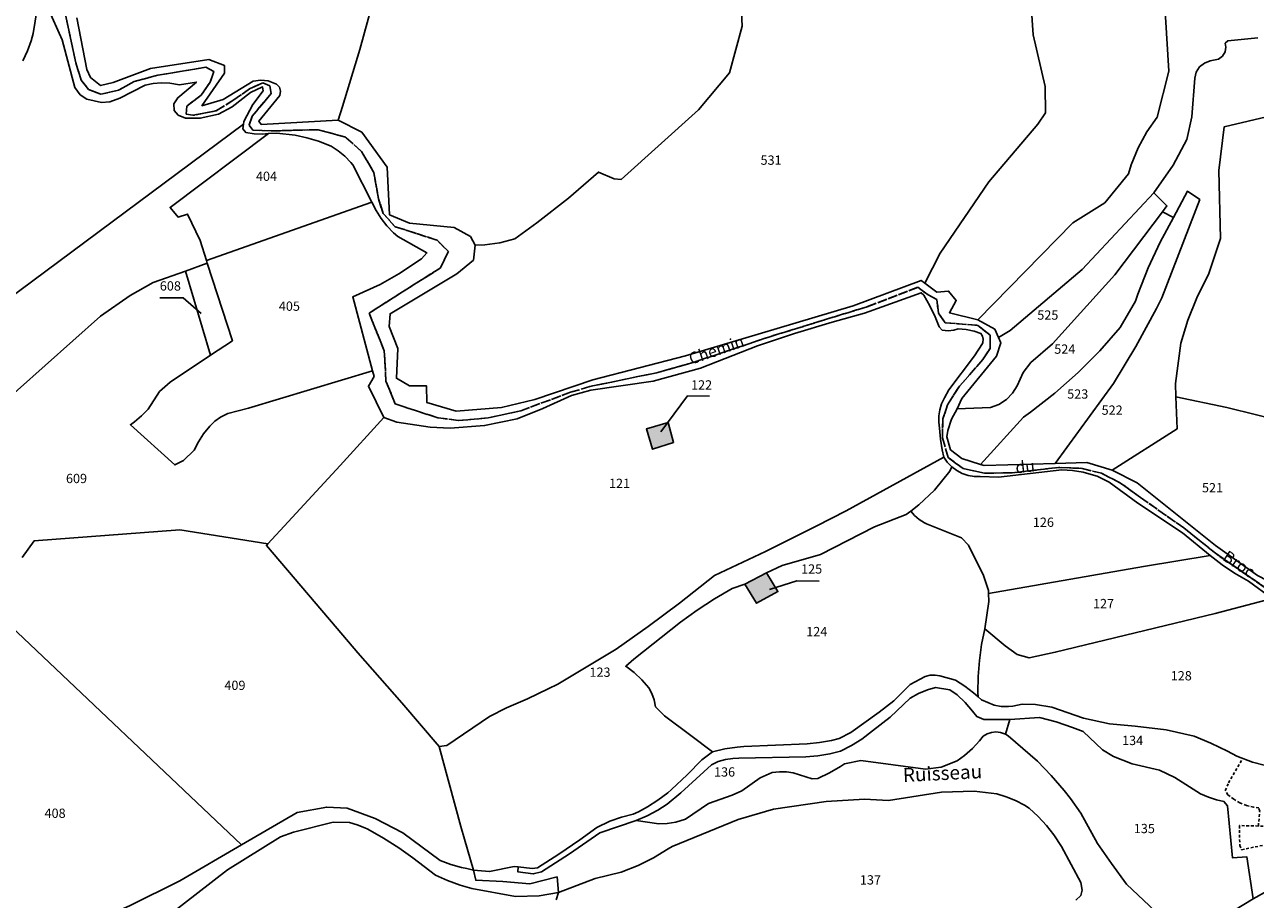
# Model space of a CAD drawing. Units: metres. Extents: x 1032207 to 1037402, y 6306807 to 6314127.
# Drawn here: x 1035985 to 1036250, y 6309811 to 6310000 of the extents above; entities that cross this region are included whole.
import ezdxf
from ezdxf.enums import TextEntityAlignment as Align

# ---------------------------------------------------------------- set-up
doc = ezdxf.new("R2010")
doc.units = ezdxf.units.M
doc.linetypes.add('TOPO1', pattern=[1, 0.6, -0.4])
doc.linetypes.add('TOPO2', pattern=[2.4, 2, -0.4])
for name, color, linetype in [('ig_cad_bati_dur', 152, 'CONTINUOUS'), ('ig_cad_bati_dur_hach', 24, 'CONTINUOUS'), ('ig_cad_detail_lineaire', 252, 'TOPO1'), ('ig_cad_divers_texte', 8, 'CONTINUOUS'), ('ig_cad_fleche_de_rattachement', 3, 'CONTINUOUS'), ('ig_cad_hydro', 140, 'CONTINUOUS'), ('ig_cad_nom_voie', 8, 'CONTINUOUS'), ('ig_cad_parcel', 3, 'CONTINUOUS'), ('ig_cad_parcel_num', 3, 'CONTINUOUS'), ('ig_cad_section', 20, 'TOPO2')]:
    doc.layers.add(name, color=color, linetype=linetype)
doc.styles.add('Times New Roman', font='times.ttf')

msp = doc.modelspace()

# ---------------------------------------------------------------- hatches: boundary and pattern name
at = {"layer": 'ig_cad_bati_dur_hach'}
for points in [[(1036119.85, 6309908.48), (1036124.41, 6309909.9), (1036123.24, 6309914.23), (1036118.57, 6309912.83)], [(1036144.47, 6309881.81), (1036139.77, 6309879.37), (1036142.31, 6309875.28), (1036146.9, 6309877.77)]]:
    msp.add_hatch(color=256, dxfattribs=at).paths.add_polyline_path(points)

# ---------------------------------------------------------------- linework, layer by layer
at = {"layer": 'ig_cad_bati_dur'}
for points in [[(1036119.85, 6309908.48), (1036124.41, 6309909.9), (1036123.24, 6309914.23), (1036118.57, 6309912.83)], [(1036144.47, 6309881.81), (1036139.77, 6309879.37), (1036142.31, 6309875.28), (1036146.9, 6309877.77)]]:
    msp.add_lwpolyline(points, close=True, dxfattribs=at)
at = {"layer": 'ig_cad_detail_lineaire'}
for points in [[(1036250.57, 6309831.19), (1036249.44, 6309831.33), (1036247.94, 6309831.7), (1036246.5, 6309832.28), (1036245.16, 6309833.04), (1036243.93, 6309833.98), (1036243.34, 6309834.9), (1036244.04, 6309836.56), (1036247.07, 6309841.81)], [(1036246.87, 6309822.14), (1036254.45, 6309823.72), (1036253.52, 6309827.2), (1036250.48, 6309827.25), (1036250.76, 6309830.47), (1036250.57, 6309831.19)], [(1036250.48, 6309827.25), (1036246.39, 6309827.36), (1036246.47, 6309823.09), (1036246.87, 6309822.14)]]:
    msp.add_lwpolyline(points, dxfattribs=at)
at = {"layer": 'ig_cad_fleche_de_rattachement'}
for points in [[(1036013.67, 6309941.1), (1036018.74, 6309941.07), (1036022.56, 6309937.74)], [(1036132.15, 6309919.93), (1036127.44, 6309919.96), (1036121.64, 6309912.22)], [(1036155.79, 6309880.05), (1036150.96, 6309880.08), (1036145.1, 6309878.24)]]:
    msp.add_lwpolyline(points, dxfattribs=at)
at = {"layer": 'ig_cad_hydro'}
for points in [[(1036229.42, 6309807.73), (1036222.08, 6309814.72), (1036218.83, 6309819.2), (1036215.81, 6309823.48), (1036212.2, 6309830.04), (1036210.01, 6309833.17), (1036208.61, 6309834.93), (1036205.83, 6309838.17), (1036202.89, 6309841.24), (1036196.56, 6309846.72), (1036195.98, 6309847.08), (1036194.9, 6309847.45), (1036193.92, 6309847.55), (1036192.95, 6309847.44), (1036192.03, 6309847.14), (1036191.19, 6309846.63), (1036190.39, 6309845.62), (1036188.84, 6309843.95), (1036187.15, 6309842.44), (1036185.56, 6309841.29), (1036182.08, 6309839.97), (1036178.72, 6309839.5), (1036164.79, 6309841.41), (1036161.26, 6309840.68), (1036160.41, 6309840.11), (1036158.03, 6309838.7), (1036155.55, 6309837.48), (1036154.29, 6309837.4), (1036150.23, 6309838.75), (1036148.77, 6309838.96), (1036147.22, 6309838.97), (1036145.68, 6309838.78), (1036143.11, 6309837.63), (1036139.14, 6309834.88), (1036137.06, 6309833.9), (1036131.93, 6309832.15), (1036126.97, 6309828.71), (1036124.88, 6309828.09), (1036123.07, 6309827.82), (1036121.26, 6309827.73), (1036116.33, 6309828.43), (1036108.52, 6309825.77), (1036102.01, 6309821.27), (1036095.98, 6309817.38), (1036094.18, 6309816.95), (1036090.88, 6309817.37), (1036090.91, 6309818.49), (1036090.09, 6309818.53), (1036084.77, 6309817.44), (1036081.31, 6309817.75), (1036081.78, 6309815.58), (1036087.64, 6309815.28), (1036093.41, 6309814.81), (1036099.31, 6309816.3), (1036099.6, 6309812.93), (1036107.54, 6309815.97), (1036113.12, 6309817.3), (1036116.76, 6309818.73), (1036120.07, 6309820.42), (1036123.29, 6309822.31), (1036124.13, 6309822.84), (1036138.32, 6309828.65), (1036145.97, 6309830.86), (1036157.35, 6309832.56), (1036165.58, 6309833.06), (1036170.74, 6309832.75), (1036182.2, 6309834.54), (1036189.19, 6309834.77), (1036194.07, 6309834.19), (1036196.13, 6309833.58), (1036198.14, 6309832.78), (1036200.05, 6309831.77), (1036201.09, 6309831.11), (1036203.03, 6309829.34), (1036204.8, 6309827.4), (1036206.42, 6309825.35), (1036208.05, 6309822.85), (1036212.2, 6309815.06), (1036212.51, 6309813.42), (1036212.19, 6309812.27), (1036211.12, 6309811.31)], [(1036015.48, 6309807.93), (1036028.25, 6309817.85), (1036039.67, 6309824.94), (1036042.47, 6309825.97), (1036051.06, 6309828.09), (1036054.54, 6309827.99), (1036056.24, 6309827.55), (1036057.86, 6309826.9), (1036058.51, 6309826.57), (1036061.9, 6309824.67), (1036065.17, 6309822.57), (1036068.21, 6309820.39), (1036073.13, 6309816.69), (1036075.72, 6309815.51), (1036078.39, 6309814.54), (1036080.97, 6309813.81), (1036090.32, 6309812.09), (1036095.48, 6309812.22), (1036099.6, 6309812.93), (1036099.31, 6309816.3), (1036093.41, 6309814.81), (1036087.64, 6309815.28), (1036081.78, 6309815.58), (1036081.31, 6309817.75), (1036079.87, 6309818.08), (1036078.74, 6309818.32), (1036076.4, 6309818.97), (1036074.12, 6309819.83), (1036066.07, 6309825.77), (1036060.1, 6309828.91), (1036054.06, 6309831.13), (1036049.67, 6309831.33), (1036043.32, 6309830.15), (1036031.31, 6309823.21), (1036018.01, 6309815.42), (1036007.17, 6309810.06)], [(1036251.8, 6309812.96), (1036249.35, 6309811.58), (1036243.33, 6309807.94)]]:
    msp.add_lwpolyline(points, dxfattribs=at)
at = {"layer": 'ig_cad_parcel'}
for points in [[(1036201.14, 6310009.4), (1036201.96, 6309997.75), (1036204.55, 6309986.66), (1036204.57, 6309980.94), (1036202.93, 6309978.55), (1036192.35, 6309966.1), (1036181.86, 6309950.71), (1036178.59, 6309944.23), (1036181.16, 6309942.32), (1036183.71, 6309942.56), (1036185.35, 6309940.52), (1036183.89, 6309937.88), (1036190.02, 6309936.34), (1036210.46, 6309957.25), (1036217.4, 6309961.58), (1036222.45, 6309967.83), (1036223.06, 6309969.78), (1036224.55, 6309973.4), (1036226.42, 6309976.85), (1036228.66, 6309980.07), (1036231.21, 6309989.98), (1036227.32, 6310053.23)], [(1036227.32, 6310053.23), (1036231.21, 6309989.98), (1036228.66, 6309980.07), (1036226.42, 6309976.85), (1036224.55, 6309973.4), (1036223.06, 6309969.78), (1036222.45, 6309967.83), (1036217.4, 6309961.58), (1036210.46, 6309957.25), (1036190.02, 6309936.34), (1036193.7, 6309934.34), (1036194.45, 6309932.57), (1036196.95, 6309934.04), (1036212.48, 6309947.21), (1036227.93, 6309963.7), (1036232.08, 6309969.71), (1036235.04, 6309975.24), (1036236.11, 6309980.13), (1036236.77, 6309988.45), (1036237.09, 6309989.74), (1036237.81, 6309990.85), (1036238.85, 6309991.7), (1036240.08, 6309992.18), (1036241.86, 6309992.52), (1036242.73, 6309993.15), (1036243.3, 6309994.08), (1036243.47, 6309995.13), (1036243.33, 6309995.95), (1036243.9, 6309996.46), (1036250.36, 6309997.1)], [(1036060.14, 6310006.96), (1036056.81, 6309994.59), (1036053.08, 6309982.35), (1036052.09, 6309979.36), (1036057.23, 6309976.78), (1036062.7, 6309969.26), (1036063.22, 6309959.02), (1036067.47, 6309957.17), (1036077.1, 6309956.29), (1036080.63, 6309954.29), (1036081.66, 6309952.46), (1036083.76, 6309952.52), (1036087, 6309952.96), (1036090.17, 6309953.8), (1036094.97, 6309957.24), (1036101.75, 6309962.56), (1036108.26, 6309968.2), (1036111.64, 6309966.72), (1036113.09, 6309966.61), (1036129.78, 6309981.64), (1036136.49, 6309989.61), (1036139.2, 6309999.62), (1036138.38, 6310017.99)], [(1036201.14, 6310009.4), (1036201.96, 6309997.75), (1036204.55, 6309986.66), (1036204.57, 6309980.94), (1036202.93, 6309978.55), (1036192.35, 6309966.1), (1036181.86, 6309950.71), (1036178.59, 6309944.23), (1036177.79, 6309944.84), (1036163.13, 6309939.35), (1036127, 6309928.6), (1036107.03, 6309923.41), (1036094.53, 6309919.17), (1036087.33, 6309917.45), (1036077.59, 6309916.67), (1036071.21, 6309918.57), (1036071.18, 6309922.11), (1036067.48, 6309922.13), (1036064.67, 6309923.77), (1036064.97, 6309930.21), (1036063.13, 6309934.9), (1036063.3, 6309937.66), (1036077.67, 6309946.25), (1036081.27, 6309949.24), (1036081.66, 6309952.46), (1036083.76, 6309952.52), (1036087, 6309952.96), (1036090.17, 6309953.8), (1036094.97, 6309957.24), (1036101.75, 6309962.56), (1036108.26, 6309968.2), (1036111.64, 6309966.72), (1036113.09, 6309966.61), (1036129.78, 6309981.64), (1036136.49, 6309989.61), (1036139.2, 6309999.62), (1036138.38, 6310017.99)], [(1035923.75, 6309898.25), (1036031.7, 6309978.52), (1036031.76, 6309979.07), (1036033.76, 6309982.77), (1036035.93, 6309985.74), (1036035.83, 6309986.56), (1036033.22, 6309985.35), (1036029.24, 6309982.23), (1036026.3, 6309980.71), (1036022.38, 6309979.8), (1036019.18, 6309979.82), (1036017.64, 6309980.44), (1036016.78, 6309981.49), (1036016.72, 6309982.88), (1036017.53, 6309984.21), (1036021.56, 6309987.58), (1036017.92, 6309987.02), (1036015.84, 6309987.36), (1036014.05, 6309987.42), (1036012.26, 6309987.27), (1036010.5, 6309986.92), (1036005.03, 6309984.14), (1036002.87, 6309983.33), (1036001.12, 6309983.21), (1035997.94, 6309983.88), (1035996.52, 6309984.84), (1035995.39, 6309986.44), (1035992.62, 6309996.73), (1035986.43, 6310010.57)], [(1035995.76, 6310001.43), (1035997.93, 6309990.33), (1035998.76, 6309988.57), (1036000.88, 6309986.84), (1036003.6, 6309987.51), (1036011.67, 6309990.51), (1036024.23, 6309992.47), (1036027.6, 6309991.2), (1036027.64, 6309989.49), (1036022.76, 6309982.5), (1036027.3, 6309983.82), (1036033.82, 6309987.79), (1036035.43, 6309988.04), (1036037.05, 6309987.86), (1036038.82, 6309987.14), (1036039.45, 6309986.51), (1036039.72, 6309985.67), (1036039.54, 6309984.69), (1036035.02, 6309979.15), (1036035.54, 6309978.43), (1036052.09, 6309979.36), (1036053.08, 6309982.35), (1036056.81, 6309994.59), (1036060.14, 6310006.96)], [(1035987.22, 6310003.41), (1035986.4, 6309998.07), (1035985.96, 6309996.47), (1035985.16, 6309994.3), (1035984.18, 6309992.19)], [(1036253.43, 6309980.39), (1036243.08, 6309977.93), (1036241.98, 6309968.54), (1036242.32, 6309953.92), (1036239.82, 6309946.34), (1036237.19, 6309941.09), (1036235.27, 6309936.27), (1036233.76, 6309931.3), (1036232.61, 6309922.63), (1036232.72, 6309919.77), (1036232.97, 6309912.86), (1036218.96, 6309903.92), (1036213.47, 6309905.58), (1036206.66, 6309905.37), (1036219.23, 6309922.66), (1036224.04, 6309930.64), (1036228.5, 6309938.82), (1036229.65, 6309941.1), (1036237.84, 6309962.27), (1036235.2, 6309964.05), (1036232.22, 6309958.43), (1036229.79, 6309959.62), (1036230.75, 6309960.9), (1036227.93, 6309963.7), (1036232.08, 6309969.71), (1036235.04, 6309975.24), (1036236.11, 6309980.13), (1036236.77, 6309988.45), (1036237.09, 6309989.74), (1036237.81, 6309990.85), (1036238.85, 6309991.7), (1036240.08, 6309992.18), (1036241.86, 6309992.52), (1036242.73, 6309993.15), (1036243.3, 6309994.08), (1036243.47, 6309995.13), (1036243.33, 6309995.95), (1036243.9, 6309996.46), (1036250.36, 6309997.1)], [(1035941.17, 6309883.96), (1036000.9, 6309937.16), (1036007.26, 6309941.58), (1036012.27, 6309944.38), (1036019.19, 6309946.87), (1036024.57, 6309928.71), (1036015.89, 6309922.93), (1036013.59, 6309920.9), (1036011.16, 6309917.12), (1036009.76, 6309915.67), (1036008.23, 6309914.39), (1036007.34, 6309913.75), (1036016.91, 6309905.1), (1036018.8, 6309906.05), (1036021.09, 6309908.29), (1036021.99, 6309910.08), (1036023.08, 6309911.77), (1036024.46, 6309913.46), (1036025.54, 6309914.49), (1036026.75, 6309915.36), (1036028.36, 6309916.17), (1036032.81, 6309917.33), (1036059.53, 6309925.36), (1036059.86, 6309924.13), (1036058.64, 6309922.03), (1036061.96, 6309915.3), (1036052.52, 6309904.99), (1036041.33, 6309892.85), (1036036.99, 6309888.06), (1036017.99, 6309891.06), (1035986.56, 6309888.69), (1035984.04, 6309885.11)], [(1035980.21, 6309871.61), (1036031.31, 6309823.21), (1036043.32, 6309830.15), (1036049.67, 6309831.33), (1036054.06, 6309831.13), (1036060.1, 6309828.91), (1036066.07, 6309825.77), (1036074.12, 6309819.83), (1036076.4, 6309818.97), (1036078.74, 6309818.32), (1036079.87, 6309818.08), (1036081.31, 6309817.75), (1036079.34, 6309824.46), (1036078.6, 6309827.17), (1036074.71, 6309841.44), (1036073.87, 6309844.43), (1036065.85, 6309853.78), (1036056.37, 6309864.6), (1036053.13, 6309868.38), (1036036.65, 6309887.69), (1036036.99, 6309888.06), (1036017.99, 6309891.06), (1035986.56, 6309888.69), (1035984.04, 6309885.11)], [(1036260.66, 6309838.08), (1036249.19, 6309841), (1036245.83, 6309842.29), (1036243.81, 6309843.38), (1036240.26, 6309845.1), (1036236.64, 6309846.62), (1036230.57, 6309848), (1036223.91, 6309848.81), (1036218.4, 6309849.25), (1036212.79, 6309850.5), (1036205.95, 6309852.87), (1036202.45, 6309853.42), (1036199.57, 6309853.51), (1036197.52, 6309853.06), (1036196.61, 6309852.99), (1036195.05, 6309853.03), (1036193.51, 6309853.29), (1036190.79, 6309854.47), (1036190.05, 6309855.08), (1036190.03, 6309856.05), (1036190.09, 6309859.52), (1036190.35, 6309862.96), (1036190.83, 6309866.39), (1036191.52, 6309869.78), (1036195.87, 6309866.13), (1036198.47, 6309864.23), (1036201.1, 6309863.52), (1036206.7, 6309864.71), (1036241.17, 6309873.07), (1036253.42, 6309876.32)], [(1036251.8, 6309812.96), (1036249.35, 6309811.58), (1036247.99, 6309820.63), (1036244.92, 6309820.37), (1036243.86, 6309831.61), (1036243.07, 6309832.56), (1036241.47, 6309832.9), (1036239.71, 6309833.46), (1036238.04, 6309834.23), (1036232.45, 6309837.71), (1036229.19, 6309839.3), (1036223.28, 6309840.64), (1036219.27, 6309842.25), (1036216.87, 6309843.68), (1036212.69, 6309847.66), (1036210.44, 6309848.52), (1036206.87, 6309849.69), (1036203.27, 6309850.67), (1036196.94, 6309850.23), (1036191.29, 6309850.22), (1036189.76, 6309850.89), (1036188.87, 6309852.05), (1036187.31, 6309853.88), (1036185.57, 6309855.55), (1036183.95, 6309856.62), (1036180.85, 6309857.14), (1036179.17, 6309856.61), (1036177.23, 6309855.82), (1036175.39, 6309854.82), (1036171.11, 6309850.69), (1036167.31, 6309847.74), (1036164.99, 6309846.01), (1036162.76, 6309844.61), (1036160.43, 6309843.4), (1036158.12, 6309842.8), (1036155.53, 6309842.37), (1036152.92, 6309842.15), (1036138.51, 6309841.89), (1036137.19, 6309841.84), (1036135.6, 6309841.6), (1036134.06, 6309841.14), (1036132.6, 6309840.48), (1036125.99, 6309834.39), (1036123.01, 6309831.97), (1036121.02, 6309830.7), (1036118.72, 6309829.47), (1036116.33, 6309828.43), (1036108.52, 6309825.77), (1036102.01, 6309821.27), (1036095.98, 6309817.38), (1036094.18, 6309816.95), (1036090.88, 6309817.37), (1036090.91, 6309818.49), (1036093.94, 6309818.13), (1036095.08, 6309818.26), (1036099.71, 6309821.17), (1036104.23, 6309824.26), (1036107.85, 6309826.92), (1036110.67, 6309828.29), (1036113.18, 6309829.15), (1036115.71, 6309829.78), (1036116.88, 6309830.35), (1036118.79, 6309831.38), (1036121.03, 6309832.8), (1036123.16, 6309834.4), (1036123.99, 6309835.13), (1036127.32, 6309838.26), (1036130.51, 6309841.56), (1036132.84, 6309843.28), (1036135.47, 6309843.88), (1036138.16, 6309844.28), (1036139.54, 6309844.39), (1036153.21, 6309844.99), (1036155.85, 6309845.25), (1036158.45, 6309845.7), (1036160.11, 6309846.12), (1036162.64, 6309847.44), (1036168.72, 6309851.77), (1036171.92, 6309854.24), (1036175.41, 6309857.78), (1036178.62, 6309859.49), (1036179.7, 6309859.74), (1036180.8, 6309859.78), (1036181.79, 6309859.63), (1036185.16, 6309858.66), (1036187.17, 6309857.38), (1036189.06, 6309855.93), (1036190.05, 6309855.08), (1036190.79, 6309854.47), (1036193.51, 6309853.29), (1036195.05, 6309853.03), (1036196.61, 6309852.99), (1036197.52, 6309853.06), (1036199.57, 6309853.51), (1036202.45, 6309853.42), (1036205.95, 6309852.87), (1036212.79, 6309850.5), (1036218.4, 6309849.25), (1036223.91, 6309848.81), (1036230.57, 6309848), (1036236.64, 6309846.62), (1036240.26, 6309845.1), (1036243.81, 6309843.38), (1036245.83, 6309842.29), (1036249.19, 6309841), (1036260.66, 6309838.08)], [(1036243.33, 6309807.94), (1036249.35, 6309811.58), (1036247.99, 6309820.63), (1036244.92, 6309820.37), (1036243.86, 6309831.61), (1036243.07, 6309832.56), (1036241.47, 6309832.9), (1036239.71, 6309833.46), (1036238.04, 6309834.23), (1036232.45, 6309837.71), (1036229.19, 6309839.3), (1036223.28, 6309840.64), (1036219.27, 6309842.25), (1036216.87, 6309843.68), (1036212.69, 6309847.66), (1036210.44, 6309848.52), (1036206.87, 6309849.69), (1036203.27, 6309850.67), (1036196.94, 6309850.23), (1036195.98, 6309847.08), (1036196.56, 6309846.72), (1036202.89, 6309841.24), (1036205.83, 6309838.17), (1036208.61, 6309834.93), (1036210.01, 6309833.17), (1036212.2, 6309830.04), (1036215.81, 6309823.48), (1036218.83, 6309819.2), (1036222.08, 6309814.72), (1036229.42, 6309807.73)], [(1036211.12, 6309811.31), (1036212.19, 6309812.27), (1036212.51, 6309813.42), (1036212.2, 6309815.06), (1036208.05, 6309822.85), (1036206.42, 6309825.35), (1036204.8, 6309827.4), (1036203.03, 6309829.34), (1036201.09, 6309831.11), (1036200.05, 6309831.77), (1036198.14, 6309832.78), (1036196.13, 6309833.58), (1036194.07, 6309834.19), (1036189.19, 6309834.77), (1036182.2, 6309834.54), (1036170.74, 6309832.75), (1036165.58, 6309833.06), (1036157.35, 6309832.56), (1036145.97, 6309830.86), (1036138.32, 6309828.65), (1036124.13, 6309822.84), (1036123.29, 6309822.31), (1036120.07, 6309820.42), (1036116.76, 6309818.73), (1036113.12, 6309817.3), (1036107.54, 6309815.97), (1036099.6, 6309812.93), (1036099.11, 6309811.32)], [(1036099.11, 6309811.32), (1036099.6, 6309812.93), (1036095.48, 6309812.22), (1036090.32, 6309812.09), (1036080.97, 6309813.81), (1036078.39, 6309814.54), (1036075.72, 6309815.51), (1036073.13, 6309816.69), (1036068.21, 6309820.39), (1036065.17, 6309822.57), (1036061.9, 6309824.67), (1036058.51, 6309826.57), (1036057.86, 6309826.9), (1036056.24, 6309827.55), (1036054.54, 6309827.99), (1036051.06, 6309828.09), (1036042.47, 6309825.97), (1036039.67, 6309824.94), (1036028.25, 6309817.85), (1036015.48, 6309807.93)]]:
    msp.add_lwpolyline(points, dxfattribs=at)
for points in [[(1036263.75, 6309972.69), (1036263.93, 6309979.03), (1036253.43, 6309980.39), (1036243.08, 6309977.93), (1036241.98, 6309968.54), (1036242.32, 6309953.92), (1036239.82, 6309946.34), (1036237.19, 6309941.09), (1036235.27, 6309936.27), (1036233.76, 6309931.3), (1036232.61, 6309922.63), (1036232.72, 6309919.77), (1036243.69, 6309917.43), (1036256.46, 6309914.33), (1036269.11, 6309910.8), (1036287.15, 6309948.77), (1036280.37, 6309949.95), (1036271.43, 6309951.16), (1036262.45, 6309951.93)], [(1035923.75, 6309898.25), (1035924.61, 6309897.28), (1035941.17, 6309883.96), (1036000.9, 6309937.16), (1036007.26, 6309941.58), (1036012.27, 6309944.38), (1036019.19, 6309946.87), (1036023.89, 6309948.56), (1036023.73, 6309949.11), (1036022.39, 6309953.42), (1036019.67, 6309959.15), (1036017.62, 6309958.5), (1036015.89, 6309960.59), (1036037.11, 6309976.49), (1036035.81, 6309976.4), (1036034, 6309976.47), (1036032.21, 6309976.74), (1036031.57, 6309977.54), (1036031.7, 6309978.52)], [(1036059.38, 6309961.72), (1036023.73, 6309949.11), (1036022.39, 6309953.42), (1036019.67, 6309959.15), (1036017.62, 6309958.5), (1036015.89, 6309960.59), (1036037.11, 6309976.49), (1036038.87, 6309976.56), (1036042.83, 6309976.13), (1036045.37, 6309975.61), (1036047.87, 6309974.86), (1036050.58, 6309973.82), (1036052.14, 6309972.79), (1036053.58, 6309971.6), (1036054.88, 6309970.25), (1036055.3, 6309969.74)], [(1036194.45, 6309932.57), (1036196.95, 6309934.04), (1036212.48, 6309947.21), (1036227.93, 6309963.7), (1036230.75, 6309960.9), (1036229.79, 6309959.62), (1036219.53, 6309946.05), (1036206.07, 6309931.16), (1036201.46, 6309927.18), (1036199.8, 6309924.97), (1036198.51, 6309922.15), (1036197.5, 6309920.53), (1036196.16, 6309919.16), (1036194.56, 6309918.12), (1036192.77, 6309917.46), (1036185.53, 6309917.2), (1036186.59, 6309919.41), (1036194.03, 6309928.56), (1036194.94, 6309931.42)], [(1036190.61, 6309905.18), (1036199.88, 6309915.39), (1036201.39, 6309916.46), (1036206.64, 6309920.55), (1036211.63, 6309924.97), (1036216.32, 6309929.69), (1036220.71, 6309934.71), (1036224.02, 6309940.35), (1036224.53, 6309941.87), (1036226.71, 6309947.56), (1036229.29, 6309953.1), (1036232.22, 6309958.43), (1036235.2, 6309964.05), (1036237.84, 6309962.27), (1036229.65, 6309941.1), (1036228.5, 6309938.82), (1036224.04, 6309930.64), (1036219.23, 6309922.66), (1036206.66, 6309905.37), (1036191.39, 6309904.93)], [(1036059.53, 6309925.36), (1036032.81, 6309917.33), (1036028.36, 6309916.17), (1036026.75, 6309915.36), (1036025.54, 6309914.49), (1036024.46, 6309913.46), (1036023.08, 6309911.77), (1036021.99, 6309910.08), (1036021.09, 6309908.29), (1036018.8, 6309906.05), (1036016.91, 6309905.1), (1036007.34, 6309913.75), (1036008.23, 6309914.39), (1036009.76, 6309915.67), (1036011.16, 6309917.12), (1036013.59, 6309920.9), (1036015.89, 6309922.93), (1036024.57, 6309928.71), (1036029.31, 6309931.85), (1036023.89, 6309948.56), (1036023.73, 6309949.11), (1036059.38, 6309961.72), (1036060.28, 6309959.9), (1036061.36, 6309958.18), (1036062.63, 6309956.58), (1036064.05, 6309955.13), (1036064.98, 6309954.34), (1036071.24, 6309950.76), (1036070.09, 6309949.52), (1036065.18, 6309946.26), (1036061.21, 6309943.95), (1036055.25, 6309941.29)], [(1036229.79, 6309959.62), (1036219.53, 6309946.05), (1036206.07, 6309931.16), (1036201.46, 6309927.18), (1036199.8, 6309924.97), (1036198.51, 6309922.15), (1036197.5, 6309920.53), (1036196.16, 6309919.16), (1036194.56, 6309918.12), (1036192.77, 6309917.46), (1036185.53, 6309917.2), (1036184.35, 6309914.93), (1036183.56, 6309912.48), (1036183.31, 6309911.16), (1036184.13, 6309908.34), (1036186.57, 6309906.46), (1036190.61, 6309905.18), (1036199.88, 6309915.39), (1036201.39, 6309916.46), (1036206.64, 6309920.55), (1036211.63, 6309924.97), (1036216.32, 6309929.69), (1036220.71, 6309934.71), (1036224.02, 6309940.35), (1036224.53, 6309941.87), (1036226.71, 6309947.56), (1036229.29, 6309953.1), (1036232.22, 6309958.43)], [(1036019.19, 6309946.87), (1036024.57, 6309928.71), (1036029.31, 6309931.85), (1036023.89, 6309948.56)], [(1036182.65, 6309906.77), (1036182.29, 6309908.31), (1036181.93, 6309910.66), (1036181.78, 6309913.03), (1036181.6, 6309914.27), (1036181.59, 6309915.63), (1036181.8, 6309916.98), (1036182.21, 6309918.28), (1036182.82, 6309919.51), (1036183.77, 6309921.26), (1036189.27, 6309928.59), (1036190.98, 6309931.24), (1036191.05, 6309931.49), (1036191.13, 6309932.16), (1036191, 6309932.82), (1036190.67, 6309933.41), (1036189.19, 6309933.89), (1036187.5, 6309934.25), (1036185.77, 6309934.38), (1036184.84, 6309934.14), (1036183.6, 6309934.01), (1036182.35, 6309934.1), (1036181.67, 6309934.85), (1036180.82, 6309937.01), (1036179.69, 6309939.39), (1036178.39, 6309941.66), (1036177.76, 6309942.18), (1036165.61, 6309937.82), (1036158.58, 6309935.84), (1036150.49, 6309933.38), (1036142.48, 6309930.72), (1036130.24, 6309925.97), (1036120.04, 6309923.16), (1036106.56, 6309921.21), (1036102.45, 6309920.02), (1036096.24, 6309917.24), (1036090.69, 6309915.01), (1036083.69, 6309913.55), (1036076.3, 6309912.99), (1036071.93, 6309913.22), (1036064.78, 6309914.27), (1036061.96, 6309915.3), (1036052.52, 6309904.99), (1036041.33, 6309892.85), (1036036.99, 6309888.06), (1036036.65, 6309887.69), (1036053.13, 6309868.38), (1036056.37, 6309864.6), (1036065.85, 6309853.78), (1036073.87, 6309844.43), (1036075.57, 6309844.62), (1036084.72, 6309850.88), (1036088.42, 6309852.75), (1036092.96, 6309854.68), (1036097.42, 6309856.81), (1036099.46, 6309857.85), (1036112.04, 6309865.38), (1036118.92, 6309870.24), (1036125.67, 6309875.27), (1036133.22, 6309881.22), (1036144.23, 6309886.45), (1036155.14, 6309891.87), (1036161.6, 6309895.2)], [(1036232.72, 6309919.77), (1036232.97, 6309912.86), (1036218.96, 6309903.92), (1036224.36, 6309901.25), (1036241.21, 6309887.74), (1036250.32, 6309881.25), (1036254.46, 6309879.07), (1036269.11, 6309910.8), (1036256.46, 6309914.33), (1036243.69, 6309917.43)], [(1036124.41, 6309909.9), (1036123.24, 6309914.23), (1036118.57, 6309912.83), (1036119.85, 6309908.48)], [(1036124.41, 6309909.9), (1036123.24, 6309914.23), (1036118.57, 6309912.83), (1036119.85, 6309908.48)], [(1036182.65, 6309906.77), (1036161.6, 6309895.2), (1036155.14, 6309891.87), (1036144.23, 6309886.45), (1036133.22, 6309881.22), (1036125.67, 6309875.27), (1036118.92, 6309870.24), (1036112.04, 6309865.38), (1036099.46, 6309857.85), (1036097.42, 6309856.81), (1036092.96, 6309854.68), (1036088.42, 6309852.75), (1036084.72, 6309850.88), (1036075.57, 6309844.62), (1036073.87, 6309844.43), (1036074.71, 6309841.44), (1036078.6, 6309827.17), (1036079.34, 6309824.46), (1036081.31, 6309817.75), (1036084.77, 6309817.44), (1036090.09, 6309818.53), (1036090.91, 6309818.49), (1036093.94, 6309818.13), (1036095.08, 6309818.26), (1036099.71, 6309821.17), (1036104.23, 6309824.26), (1036107.85, 6309826.92), (1036110.67, 6309828.29), (1036113.18, 6309829.15), (1036115.71, 6309829.78), (1036116.88, 6309830.35), (1036118.79, 6309831.38), (1036121.03, 6309832.8), (1036123.16, 6309834.4), (1036123.99, 6309835.13), (1036127.32, 6309838.26), (1036130.51, 6309841.56), (1036132.84, 6309843.28), (1036128.17, 6309846.77), (1036122.48, 6309850.98), (1036120.53, 6309852.94), (1036120.24, 6309854.44), (1036119.77, 6309855.8), (1036119.11, 6309857.07), (1036117.56, 6309858.79), (1036115.92, 6309860.32), (1036114.13, 6309861.68), (1036115.84, 6309863.22), (1036125.93, 6309871.18), (1036129.52, 6309873.77), (1036133.25, 6309876.2), (1036137.07, 6309878.44), (1036139.77, 6309879.37), (1036144.47, 6309881.81), (1036147.86, 6309883.38), (1036156.1, 6309885.75), (1036167.74, 6309891.73), (1036174.56, 6309894.43), (1036175.53, 6309895.15), (1036177.29, 6309896.48), (1036180.65, 6309899.68), (1036183.96, 6309903.74), (1036184.38, 6309904.67), (1036183.42, 6309905.66)], [(1036184.38, 6309904.67), (1036183.96, 6309903.74), (1036180.65, 6309899.68), (1036177.29, 6309896.48), (1036175.53, 6309895.15), (1036176.39, 6309894.16), (1036177.37, 6309893.31), (1036178.48, 6309892.62), (1036178.92, 6309892.42), (1036186.5, 6309889.39), (1036188.02, 6309887.78), (1036191.26, 6309881.25), (1036192.3, 6309878.04), (1036192.32, 6309877.36), (1036225.69, 6309883.17), (1036240.11, 6309885.53), (1036234.16, 6309890.44), (1036224.49, 6309896.82), (1036218.33, 6309901.4), (1036215.71, 6309902.66), (1036214.93, 6309902.91), (1036212.69, 6309903.5), (1036210.41, 6309903.88), (1036208.11, 6309904.05), (1036194.48, 6309902.46), (1036190.53, 6309902.57), (1036189.26, 6309902.58), (1036187.94, 6309902.81), (1036186.66, 6309903.25), (1036185.46, 6309903.87)], [(1036132.84, 6309843.28), (1036135.47, 6309843.88), (1036138.16, 6309844.28), (1036139.54, 6309844.39), (1036153.21, 6309844.99), (1036155.85, 6309845.25), (1036158.45, 6309845.7), (1036160.11, 6309846.12), (1036162.64, 6309847.44), (1036168.72, 6309851.77), (1036171.92, 6309854.24), (1036175.41, 6309857.78), (1036178.62, 6309859.49), (1036179.7, 6309859.74), (1036180.8, 6309859.78), (1036181.79, 6309859.63), (1036185.16, 6309858.66), (1036187.17, 6309857.38), (1036189.06, 6309855.93), (1036190.05, 6309855.08), (1036190.03, 6309856.05), (1036190.09, 6309859.52), (1036190.35, 6309862.96), (1036190.83, 6309866.39), (1036191.52, 6309869.78), (1036192.35, 6309875.63), (1036192.32, 6309877.36), (1036192.3, 6309878.04), (1036191.26, 6309881.25), (1036188.02, 6309887.78), (1036186.5, 6309889.39), (1036178.92, 6309892.42), (1036178.48, 6309892.62), (1036177.37, 6309893.31), (1036176.39, 6309894.16), (1036175.53, 6309895.15), (1036174.56, 6309894.43), (1036167.74, 6309891.73), (1036156.1, 6309885.75), (1036147.86, 6309883.38), (1036144.47, 6309881.81), (1036146.9, 6309877.77), (1036142.31, 6309875.28), (1036139.77, 6309879.37), (1036137.07, 6309878.44), (1036133.25, 6309876.2), (1036129.52, 6309873.77), (1036125.93, 6309871.18), (1036115.84, 6309863.22), (1036114.13, 6309861.68), (1036115.92, 6309860.32), (1036117.56, 6309858.79), (1036119.11, 6309857.07), (1036119.77, 6309855.8), (1036120.24, 6309854.44), (1036120.53, 6309852.94), (1036122.48, 6309850.98), (1036128.17, 6309846.77)], [(1036191.52, 6309869.78), (1036192.35, 6309875.63), (1036192.32, 6309877.36), (1036225.69, 6309883.17), (1036240.11, 6309885.53), (1036242.65, 6309883.56), (1036245.33, 6309881.78), (1036248.33, 6309880.03), (1036253.42, 6309876.32), (1036241.17, 6309873.07), (1036206.7, 6309864.71), (1036201.1, 6309863.52), (1036198.47, 6309864.23), (1036195.87, 6309866.13)], [(1036144.47, 6309881.81), (1036139.77, 6309879.37), (1036142.31, 6309875.28), (1036146.9, 6309877.77)], [(1035978.75, 6309797.9), (1035961.51, 6309834.54), (1035964.68, 6309836.29), (1035968.35, 6309839.15), (1035971.07, 6309842.14), (1035972.98, 6309845.11), (1035974.43, 6309849.38), (1035975.69, 6309853.7), (1035976.28, 6309855.97), (1035980.21, 6309871.61), (1036031.31, 6309823.21), (1036018.01, 6309815.42), (1036007.17, 6309810.06), (1035989.78, 6309802.4), (1035980.61, 6309798.5)], [(1036196.94, 6309850.23), (1036191.29, 6309850.22), (1036189.76, 6309850.89), (1036188.87, 6309852.05), (1036187.31, 6309853.88), (1036185.57, 6309855.55), (1036183.95, 6309856.62), (1036180.85, 6309857.14), (1036179.17, 6309856.61), (1036177.23, 6309855.82), (1036175.39, 6309854.82), (1036171.11, 6309850.69), (1036167.31, 6309847.74), (1036164.99, 6309846.01), (1036162.76, 6309844.61), (1036160.43, 6309843.4), (1036158.12, 6309842.8), (1036155.53, 6309842.37), (1036152.92, 6309842.15), (1036138.51, 6309841.89), (1036137.19, 6309841.84), (1036135.6, 6309841.6), (1036134.06, 6309841.14), (1036132.6, 6309840.48), (1036125.99, 6309834.39), (1036123.01, 6309831.97), (1036121.02, 6309830.7), (1036118.72, 6309829.47), (1036116.33, 6309828.43), (1036121.26, 6309827.73), (1036123.07, 6309827.82), (1036124.88, 6309828.09), (1036126.97, 6309828.71), (1036131.93, 6309832.15), (1036137.06, 6309833.9), (1036139.14, 6309834.88), (1036143.11, 6309837.63), (1036145.68, 6309838.78), (1036147.22, 6309838.97), (1036148.77, 6309838.96), (1036150.23, 6309838.75), (1036154.29, 6309837.4), (1036155.55, 6309837.48), (1036158.03, 6309838.7), (1036160.41, 6309840.11), (1036161.26, 6309840.68), (1036164.79, 6309841.41), (1036178.72, 6309839.5), (1036182.08, 6309839.97), (1036185.56, 6309841.29), (1036187.15, 6309842.44), (1036188.84, 6309843.95), (1036190.39, 6309845.62), (1036191.19, 6309846.63), (1036192.03, 6309847.14), (1036192.95, 6309847.44), (1036193.92, 6309847.55), (1036194.9, 6309847.45), (1036195.98, 6309847.08)]]:
    msp.add_lwpolyline(points, close=True, dxfattribs=at)
at = {"layer": 'ig_cad_section'}
for points in [[(1036253.71, 6309877.4), (1036241.23, 6309886.04), (1036234.39, 6309891.53), (1036225.09, 6309898.04), (1036220.79, 6309901.18), (1036216.64, 6309903.28), (1036212.48, 6309904.34), (1036207.4, 6309904.54), (1036197.43, 6309903.39), (1036191.44, 6309903.3), (1036186.81, 6309904.28), (1036183.62, 6309906.69), (1036182.37, 6309910.9), (1036182.48, 6309915.01), (1036183.5, 6309918.07), (1036186.07, 6309922.08), (1036191.09, 6309927.78), (1036192.63, 6309930.17), (1036192.69, 6309933.05), (1036189.99, 6309935.16), (1036182.98, 6309935.73), (1036181.51, 6309937.8), (1036181.17, 6309940.73), (1036179.3, 6309941.74), (1036177.08, 6309943.38), (1036166.18, 6309939.19), (1036145.39, 6309932.79), (1036128.83, 6309927.23), (1036121.06, 6309925.01), (1036106.39, 6309921.98), (1036102.22, 6309920.73), (1036091.5, 6309916.77), (1036084.47, 6309915.23), (1036078.09, 6309914.66), (1036073.61, 6309915.25), (1036064.42, 6309918.22), (1036062.42, 6309923.17), (1036062.07, 6309929.68), (1036058.78, 6309937.81), (1036074.14, 6309947.52), (1036075.88, 6309951.05), (1036073.47, 6309953.5), (1036064.43, 6309956.43), (1036061.81, 6309959.27), (1036060.84, 6309962.43), (1036059.8, 6309968.11), (1036057.14, 6309972.67), (1036053.73, 6309975.71), (1036047.84, 6309977.34), (1036037.66, 6309977.07), (1036033.75, 6309977.25), (1036032.93, 6309978.32), (1036033.6, 6309980.25), (1036037.67, 6309985.1), (1036037.4, 6309986.78), (1036035.85, 6309987.44), (1036033.04, 6309986.13), (1036029.65, 6309983.76), (1036025.86, 6309981.43), (1036020.83, 6309980.43), (1036019.38, 6309980.65), (1036019.52, 6309982.42), (1036022.58, 6309984.78), (1036024.51, 6309987.57), (1036025.32, 6309989.85), (1036023.6, 6309990.79), (1036013.23, 6309989.08), (1036008.12, 6309987.69), (1036004.77, 6309985.83), (1036000.95, 6309984.99), (1035998.33, 6309986.03), (1035996.73, 6309988.04), (1035995.59, 6309991.72), (1035993.44, 6310001.78)], [(1036253.71, 6309877.4), (1036241.23, 6309886.04), (1036234.39, 6309891.53), (1036225.09, 6309898.04), (1036220.79, 6309901.18), (1036216.64, 6309903.28), (1036212.48, 6309904.34), (1036207.4, 6309904.54), (1036197.43, 6309903.39), (1036191.44, 6309903.3), (1036186.81, 6309904.28), (1036183.62, 6309906.69), (1036182.37, 6309910.9), (1036182.48, 6309915.01), (1036183.5, 6309918.07), (1036186.07, 6309922.08), (1036191.09, 6309927.78), (1036192.63, 6309930.17), (1036192.69, 6309933.05), (1036189.99, 6309935.16), (1036182.98, 6309935.73), (1036181.51, 6309937.8), (1036181.17, 6309940.73), (1036179.3, 6309941.74), (1036177.08, 6309943.38), (1036166.18, 6309939.19), (1036145.39, 6309932.79), (1036128.83, 6309927.23), (1036121.06, 6309925.01), (1036106.39, 6309921.98), (1036102.22, 6309920.73), (1036091.5, 6309916.77), (1036084.47, 6309915.23), (1036078.09, 6309914.66), (1036073.61, 6309915.25), (1036064.42, 6309918.22), (1036062.42, 6309923.17), (1036062.07, 6309929.68), (1036058.78, 6309937.81), (1036074.14, 6309947.52), (1036075.88, 6309951.05), (1036073.47, 6309953.5), (1036064.43, 6309956.43), (1036061.81, 6309959.27), (1036060.84, 6309962.43), (1036059.8, 6309968.11), (1036057.14, 6309972.67), (1036053.73, 6309975.71), (1036047.84, 6309977.34), (1036037.66, 6309977.07), (1036033.75, 6309977.25), (1036032.93, 6309978.32), (1036033.6, 6309980.25), (1036037.67, 6309985.1), (1036037.4, 6309986.78), (1036035.85, 6309987.44), (1036033.04, 6309986.13), (1036029.65, 6309983.76), (1036025.86, 6309981.43), (1036020.83, 6309980.43), (1036019.38, 6309980.65), (1036019.52, 6309982.42), (1036022.58, 6309984.78), (1036024.51, 6309987.57), (1036025.32, 6309989.85), (1036023.6, 6309990.79), (1036013.23, 6309989.08), (1036008.12, 6309987.69), (1036004.77, 6309985.83), (1036000.95, 6309984.99), (1035998.33, 6309986.03), (1035996.73, 6309988.04), (1035995.59, 6309991.72), (1035993.44, 6310001.78)], [(1036253.71, 6309877.4), (1036241.23, 6309886.04), (1036234.39, 6309891.53), (1036225.09, 6309898.04), (1036220.79, 6309901.18), (1036216.64, 6309903.28), (1036212.48, 6309904.34), (1036207.4, 6309904.54), (1036197.43, 6309903.39), (1036191.44, 6309903.3), (1036186.81, 6309904.28), (1036183.62, 6309906.69), (1036182.37, 6309910.9), (1036182.48, 6309915.01), (1036183.5, 6309918.07), (1036186.07, 6309922.08), (1036191.09, 6309927.78), (1036192.63, 6309930.17), (1036192.69, 6309933.05), (1036189.99, 6309935.16), (1036182.98, 6309935.73), (1036181.51, 6309937.8), (1036181.17, 6309940.73), (1036179.3, 6309941.74), (1036177.08, 6309943.38), (1036166.18, 6309939.19), (1036145.39, 6309932.79), (1036128.83, 6309927.23), (1036121.06, 6309925.01), (1036106.39, 6309921.98), (1036102.22, 6309920.73), (1036091.5, 6309916.77), (1036084.47, 6309915.23), (1036078.09, 6309914.66), (1036073.61, 6309915.25), (1036064.42, 6309918.22), (1036062.42, 6309923.17), (1036062.07, 6309929.68), (1036058.78, 6309937.81), (1036074.14, 6309947.52), (1036075.88, 6309951.05), (1036073.47, 6309953.5), (1036064.43, 6309956.43), (1036061.81, 6309959.27), (1036060.84, 6309962.43), (1036059.8, 6309968.11), (1036057.14, 6309972.67), (1036053.73, 6309975.71), (1036047.84, 6309977.34), (1036037.66, 6309977.07), (1036033.75, 6309977.25), (1036032.93, 6309978.32), (1036033.6, 6309980.25), (1036037.67, 6309985.1), (1036037.4, 6309986.78), (1036035.85, 6309987.44), (1036033.04, 6309986.13), (1036029.65, 6309983.76), (1036025.86, 6309981.43), (1036020.83, 6309980.43), (1036019.38, 6309980.65), (1036019.52, 6309982.42), (1036022.58, 6309984.78), (1036024.51, 6309987.57), (1036025.32, 6309989.85), (1036023.6, 6309990.79), (1036013.23, 6309989.08), (1036008.12, 6309987.69), (1036004.77, 6309985.83), (1036000.95, 6309984.99), (1035998.33, 6309986.03), (1035996.73, 6309988.04), (1035995.59, 6309991.72), (1035993.44, 6310001.78)], [(1036253.71, 6309877.4), (1036241.23, 6309886.04), (1036234.39, 6309891.53), (1036225.09, 6309898.04), (1036220.79, 6309901.18), (1036216.64, 6309903.28), (1036212.48, 6309904.34), (1036207.4, 6309904.54), (1036197.43, 6309903.39), (1036191.44, 6309903.3), (1036186.81, 6309904.28), (1036183.62, 6309906.69), (1036182.37, 6309910.9), (1036182.48, 6309915.01), (1036183.5, 6309918.07), (1036186.07, 6309922.08), (1036191.09, 6309927.78), (1036192.63, 6309930.17), (1036192.69, 6309933.05), (1036189.99, 6309935.16), (1036182.98, 6309935.73), (1036181.51, 6309937.8), (1036181.17, 6309940.73), (1036179.3, 6309941.74), (1036177.08, 6309943.38), (1036166.18, 6309939.19), (1036145.39, 6309932.79), (1036128.83, 6309927.23), (1036121.06, 6309925.01), (1036106.39, 6309921.98), (1036102.22, 6309920.73), (1036091.5, 6309916.77), (1036084.47, 6309915.23), (1036078.09, 6309914.66), (1036073.61, 6309915.25), (1036064.42, 6309918.22), (1036062.42, 6309923.17), (1036062.07, 6309929.68), (1036058.78, 6309937.81), (1036074.14, 6309947.52), (1036075.88, 6309951.05), (1036073.47, 6309953.5), (1036064.43, 6309956.43), (1036061.81, 6309959.27), (1036060.84, 6309962.43), (1036059.8, 6309968.11), (1036057.14, 6309972.67), (1036053.73, 6309975.71), (1036047.84, 6309977.34), (1036037.66, 6309977.07), (1036033.75, 6309977.25), (1036032.93, 6309978.32), (1036033.6, 6309980.25), (1036037.67, 6309985.1), (1036037.4, 6309986.78), (1036035.85, 6309987.44), (1036033.04, 6309986.13), (1036029.65, 6309983.76), (1036025.86, 6309981.43), (1036020.83, 6309980.43), (1036019.38, 6309980.65), (1036019.52, 6309982.42), (1036022.58, 6309984.78), (1036024.51, 6309987.57), (1036025.32, 6309989.85), (1036023.6, 6309990.79), (1036013.23, 6309989.08), (1036008.12, 6309987.69), (1036004.77, 6309985.83), (1036000.95, 6309984.99), (1035998.33, 6309986.03), (1035996.73, 6309988.04), (1035995.59, 6309991.72), (1035993.44, 6310001.78)], [(1035993.44, 6310001.78), (1035995.59, 6309991.72), (1035996.73, 6309988.04), (1035998.33, 6309986.03), (1036000.95, 6309984.99), (1036004.77, 6309985.83), (1036008.12, 6309987.69), (1036013.23, 6309989.08), (1036023.6, 6309990.79), (1036025.32, 6309989.85), (1036024.51, 6309987.57), (1036022.58, 6309984.78), (1036019.52, 6309982.42), (1036019.38, 6309980.65), (1036020.83, 6309980.43), (1036025.86, 6309981.43), (1036029.65, 6309983.76), (1036033.04, 6309986.13), (1036035.85, 6309987.44), (1036037.4, 6309986.78), (1036037.67, 6309985.1), (1036033.6, 6309980.25), (1036032.93, 6309978.32), (1036033.75, 6309977.25), (1036037.66, 6309977.07), (1036047.84, 6309977.34), (1036053.73, 6309975.71), (1036057.14, 6309972.67), (1036059.8, 6309968.11), (1036060.84, 6309962.43), (1036061.81, 6309959.27), (1036064.43, 6309956.43), (1036073.47, 6309953.5), (1036075.88, 6309951.05), (1036074.14, 6309947.52), (1036058.78, 6309937.81), (1036062.07, 6309929.68), (1036062.42, 6309923.17), (1036064.42, 6309918.22), (1036073.61, 6309915.25), (1036078.09, 6309914.66), (1036084.47, 6309915.23), (1036091.5, 6309916.77), (1036102.22, 6309920.73), (1036106.39, 6309921.98), (1036121.06, 6309925.01), (1036128.83, 6309927.23), (1036145.39, 6309932.79), (1036166.18, 6309939.19), (1036177.08, 6309943.38), (1036179.3, 6309941.74), (1036181.17, 6309940.73), (1036181.51, 6309937.8), (1036182.98, 6309935.73), (1036189.99, 6309935.16), (1036192.69, 6309933.05), (1036192.63, 6309930.17), (1036191.09, 6309927.78), (1036186.07, 6309922.08), (1036183.5, 6309918.07), (1036182.48, 6309915.01), (1036182.37, 6309910.9), (1036183.62, 6309906.69), (1036186.81, 6309904.28), (1036191.44, 6309903.3), (1036197.43, 6309903.39), (1036207.4, 6309904.54), (1036212.48, 6309904.34), (1036216.64, 6309903.28), (1036220.79, 6309901.18), (1036225.09, 6309898.04), (1036234.39, 6309891.53), (1036241.23, 6309886.04), (1036253.71, 6309877.4)], [(1035993.44, 6310001.78), (1035995.59, 6309991.72), (1035996.73, 6309988.04), (1035998.33, 6309986.03), (1036000.95, 6309984.99), (1036004.77, 6309985.83), (1036008.12, 6309987.69), (1036013.23, 6309989.08), (1036023.6, 6309990.79), (1036025.32, 6309989.85), (1036024.51, 6309987.57), (1036022.58, 6309984.78), (1036019.52, 6309982.42), (1036019.38, 6309980.65), (1036020.83, 6309980.43), (1036025.86, 6309981.43), (1036029.65, 6309983.76), (1036033.04, 6309986.13), (1036035.85, 6309987.44), (1036037.4, 6309986.78), (1036037.67, 6309985.1), (1036033.6, 6309980.25), (1036032.93, 6309978.32), (1036033.75, 6309977.25), (1036037.66, 6309977.07), (1036047.84, 6309977.34), (1036053.73, 6309975.71), (1036057.14, 6309972.67), (1036059.8, 6309968.11), (1036060.84, 6309962.43), (1036061.81, 6309959.27), (1036064.43, 6309956.43), (1036073.47, 6309953.5), (1036075.88, 6309951.05), (1036074.14, 6309947.52), (1036058.78, 6309937.81), (1036062.07, 6309929.68), (1036062.42, 6309923.17), (1036064.42, 6309918.22), (1036073.61, 6309915.25), (1036078.09, 6309914.66), (1036084.47, 6309915.23), (1036091.5, 6309916.77), (1036102.22, 6309920.73), (1036106.39, 6309921.98), (1036121.06, 6309925.01), (1036128.83, 6309927.23), (1036145.39, 6309932.79), (1036166.18, 6309939.19), (1036177.08, 6309943.38), (1036179.3, 6309941.74), (1036181.17, 6309940.73), (1036181.51, 6309937.8), (1036182.98, 6309935.73), (1036189.99, 6309935.16), (1036192.69, 6309933.05), (1036192.63, 6309930.17), (1036191.09, 6309927.78), (1036186.07, 6309922.08), (1036183.5, 6309918.07), (1036182.48, 6309915.01), (1036182.37, 6309910.9), (1036183.62, 6309906.69), (1036186.81, 6309904.28), (1036191.44, 6309903.3), (1036197.43, 6309903.39), (1036207.4, 6309904.54), (1036212.48, 6309904.34), (1036216.64, 6309903.28), (1036220.79, 6309901.18), (1036225.09, 6309898.04), (1036234.39, 6309891.53), (1036241.23, 6309886.04), (1036253.71, 6309877.4)], [(1035993.44, 6310001.78), (1035995.59, 6309991.72), (1035996.73, 6309988.04), (1035998.33, 6309986.03), (1036000.95, 6309984.99), (1036004.77, 6309985.83), (1036008.12, 6309987.69), (1036013.23, 6309989.08), (1036023.6, 6309990.79), (1036025.32, 6309989.85), (1036024.51, 6309987.57), (1036022.58, 6309984.78), (1036019.52, 6309982.42), (1036019.38, 6309980.65), (1036020.83, 6309980.43), (1036025.86, 6309981.43), (1036029.65, 6309983.76), (1036033.04, 6309986.13), (1036035.85, 6309987.44), (1036037.4, 6309986.78), (1036037.67, 6309985.1), (1036033.6, 6309980.25), (1036032.93, 6309978.32), (1036033.75, 6309977.25), (1036037.66, 6309977.07), (1036047.84, 6309977.34), (1036053.73, 6309975.71), (1036057.14, 6309972.67), (1036059.8, 6309968.11), (1036060.84, 6309962.43), (1036061.81, 6309959.27), (1036064.43, 6309956.43), (1036073.47, 6309953.5), (1036075.88, 6309951.05), (1036074.14, 6309947.52), (1036058.78, 6309937.81), (1036062.07, 6309929.68), (1036062.42, 6309923.17), (1036064.42, 6309918.22), (1036073.61, 6309915.25), (1036078.09, 6309914.66), (1036084.47, 6309915.23), (1036091.5, 6309916.77), (1036102.22, 6309920.73), (1036106.39, 6309921.98), (1036121.06, 6309925.01), (1036128.83, 6309927.23), (1036145.39, 6309932.79), (1036166.18, 6309939.19), (1036177.08, 6309943.38), (1036179.3, 6309941.74), (1036181.17, 6309940.73), (1036181.51, 6309937.8), (1036182.98, 6309935.73), (1036189.99, 6309935.16), (1036192.69, 6309933.05), (1036192.63, 6309930.17), (1036191.09, 6309927.78), (1036186.07, 6309922.08), (1036183.5, 6309918.07), (1036182.48, 6309915.01), (1036182.37, 6309910.9), (1036183.62, 6309906.69), (1036186.81, 6309904.28), (1036191.44, 6309903.3), (1036197.43, 6309903.39), (1036207.4, 6309904.54), (1036212.48, 6309904.34), (1036216.64, 6309903.28), (1036220.79, 6309901.18), (1036225.09, 6309898.04), (1036234.39, 6309891.53), (1036241.23, 6309886.04), (1036253.71, 6309877.4)]]:
    msp.add_lwpolyline(points, dxfattribs=at)

# ---------------------------------------------------------------- texts
at = {"layer": 'ig_cad_divers_texte', "style": 'Times New Roman'}
msp.add_text('Ruisseau', height=3, rotation=2.8, dxfattribs=at).set_placement((1036173.97, 6309835.81), align=Align.BOTTOM_LEFT)
at = {"layer": 'ig_cad_nom_voie', "style": 'Times New Roman'}
for s, rotation, p in [('Chemin', 19.1, (1036128.5, 6309925.93)), ('Chemin', 19.1, (1036128.5, 6309925.93)), ('du', 6.8, (1036198.35, 6309902.45)), ('du', 6.8, (1036198.35, 6309902.45)), ('Broc', 326.1, (1036242.12, 6309884.09)), ('Broc', 326.1, (1036242.12, 6309884.09))]:
    msp.add_text(s, height=2.5, rotation=rotation, dxfattribs=at).set_placement(p, align=Align.BOTTOM_LEFT)
at = {"layer": 'ig_cad_parcel_num', "style": 'Times New Roman'}
for s, p in [('531', (1036143.17, 6309969.15)), ('404', (1036034.4, 6309965.68)), ('608', (1036013.68, 6309942.04)), ('405', (1036039.34, 6309937.68)), ('525', (1036202.82, 6309935.76)), ('524', (1036206.48, 6309928.42)), ('122', (1036128.19, 6309920.7)), ('523', (1036209.27, 6309918.75)), ('522', (1036216.69, 6309915.27)), ('609', (1035993.45, 6309900.54)), ('121', (1036110.5, 6309899.48)), ('521', (1036238.32, 6309898.55)), ('126', (1036201.87, 6309891.11)), ('125', (1036151.91, 6309881.03)), ('127', (1036214.83, 6309873.58)), ('124', (1036153.02, 6309867.54)), ('123', (1036106.29, 6309858.79)), ('128', (1036231.59, 6309858.02)), ('409', (1036027.6, 6309855.96)), ('134', (1036221.1, 6309844.08)), ('136', (1036133.14, 6309837.29)), ('408', (1035988.83, 6309828.39)), ('135', (1036223.63, 6309825.1)), ('137', (1036164.58, 6309814.03))]:
    msp.add_text(s, height=2, dxfattribs=at).set_placement(p, align=Align.BOTTOM_LEFT)

doc.saveas('drawing.dxf')
